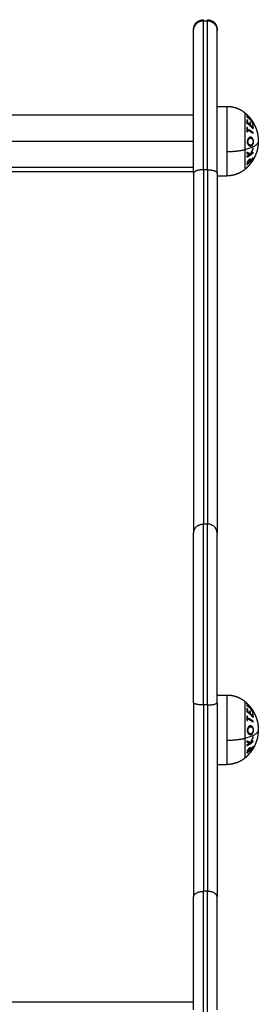
# Model space of a CAD drawing. Units: millimetres. Extents: x 114 to 125.4, y 1465.2 to 1480.1.
# Drawn here: x 117.1 to 117.2, y 1477.1 to 1477.6 of the extents above; entities that cross this region are included whole.
import ezdxf

# ---------------------------------------------------------------- set-up
doc = ezdxf.new("R2010")
doc.units = ezdxf.units.MM
doc.layers.add('s025_$Visible$Curves', color=7, linetype='Continuous')
doc.layers.add('s025_$Visible$Tangents', color=8, linetype='Continuous')

# ---------------------------------------------------------------- blocks, each defined once
blk = doc.blocks.new('S057-B')
at = {"layer": 's025_$Visible$Curves', "lineweight": -3}
for points, knots in [([(117.1388, 1477.60667), (117.1388, 1477.60667), (117.1388, 1477.60669), (117.1388, 1477.6067), (117.1388, 1477.60671), (117.1388, 1477.60672), (117.1388, 1477.60674), (117.1388, 1477.60678), (117.1388, 1477.6068), (117.1388, 1477.60688), (117.1388, 1477.60693), (117.13881, 1477.60708), (117.13882, 1477.60718), (117.13886, 1477.60748), (117.1389, 1477.60769), (117.139, 1477.60811), (117.13907, 1477.60831), (117.1394, 1477.60915), (117.13978, 1477.60973), (117.14074, 1477.61069), (117.14132, 1477.61107), (117.14254, 1477.61155), (117.14316, 1477.61167), (117.1438, 1477.61167)], [0, 0, 0, 0, 0.000001, 0.000001, 0.018924, 0.018924, 0.056771, 0.056771, 0.132464, 0.132464, 0.283862, 0.283862, 0.586676, 0.586676, 1.218748, 1.218748, 1.873568, 1.873568, 3.937847, 3.937847, 6.002127, 6.002127, 7.894544, 7.894544, 7.894544, 7.894544]), ([(117.1388, 1477.60612), (117.1388, 1477.60612), (117.1388, 1477.60613), (117.1388, 1477.60614), (117.1388, 1477.60615), (117.1388, 1477.60617), (117.1388, 1477.60618), (117.1388, 1477.60622), (117.1388, 1477.60624), (117.1388, 1477.60632), (117.1388, 1477.60637), (117.13881, 1477.60652), (117.13882, 1477.60662), (117.13886, 1477.60693), (117.1389, 1477.60714), (117.139, 1477.60755), (117.13907, 1477.60776), (117.1394, 1477.6086), (117.13978, 1477.60917), (117.14074, 1477.61014), (117.14132, 1477.61052), (117.14254, 1477.611), (117.14316, 1477.61112), (117.1438, 1477.61112)], [0.000001, 0.000001, 0.000001, 0.000001, 0.014167, 0.014167, 0.033056, 0.033056, 0.070835, 0.070835, 0.146393, 0.146393, 0.297519, 0.297519, 0.599789, 0.599789, 1.230727, 1.230727, 1.884372, 1.884372, 3.944947, 3.944947, 6.005523, 6.005523, 7.894544, 7.894544, 7.894544, 7.894544]), ([(117.1458, 1477.61167), (117.14643, 1477.61167), (117.14705, 1477.61155), (117.14827, 1477.61107), (117.14885, 1477.61069), (117.14981, 1477.60973), (117.15019, 1477.60915), (117.15053, 1477.60831), (117.15059, 1477.60811), (117.1507, 1477.60769), (117.15074, 1477.60748), (117.15077, 1477.60718), (117.15078, 1477.60708), (117.15079, 1477.60693), (117.15079, 1477.60688), (117.1508, 1477.6068), (117.1508, 1477.60678), (117.1508, 1477.60674), (117.1508, 1477.60672), (117.1508, 1477.60671), (117.1508, 1477.6067), (117.1508, 1477.60669), (117.1508, 1477.60668), (117.1508, 1477.60667)], [0, 0, 0, 0, 1.889018, 1.889018, 3.949591, 3.949591, 6.010164, 6.010164, 6.663808, 6.663808, 7.294745, 7.294745, 7.597014, 7.597014, 7.748141, 7.748141, 7.823701, 7.823701, 7.861484, 7.861484, 7.880375, 7.880375, 7.894543, 7.894543, 7.894543, 7.894543]), ([(117.1458, 1477.61112), (117.14643, 1477.61112), (117.14705, 1477.611), (117.14827, 1477.61052), (117.14885, 1477.61014), (117.14981, 1477.60917), (117.15019, 1477.6086), (117.15053, 1477.60776), (117.15059, 1477.60755), (117.1507, 1477.60714), (117.15074, 1477.60693), (117.15077, 1477.60662), (117.15078, 1477.60652), (117.15079, 1477.60637), (117.15079, 1477.60632), (117.1508, 1477.60624), (117.1508, 1477.60622), (117.1508, 1477.60618), (117.1508, 1477.60617), (117.1508, 1477.60615), (117.1508, 1477.60614), (117.1508, 1477.60613), (117.1508, 1477.60612), (117.1508, 1477.60612)], [0, 0, 0, 0, 1.889018, 1.889018, 3.949591, 3.949591, 6.010164, 6.010164, 6.663808, 6.663808, 7.294745, 7.294745, 7.597014, 7.597014, 7.748141, 7.748141, 7.823701, 7.823701, 7.861484, 7.861484, 7.880375, 7.880375, 7.894542, 7.894542, 7.894542, 7.894542]), ([(117.1679, 1477.23972), (117.16787, 1477.23976), (117.16783, 1477.23979), (117.16773, 1477.23981), (117.16766, 1477.2398), (117.16752, 1477.23975), (117.16744, 1477.2397), (117.16725, 1477.23957), (117.16713, 1477.23946), (117.16701, 1477.23935)], [0, 0, 0, 0, 0.232069, 0.232069, 0.4655, 0.4655, 0.687015, 0.687015, 1, 1, 1, 1]), ([(117.16795, 1477.23917), (117.16795, 1477.23922), (117.16796, 1477.23927), (117.16796, 1477.23937), (117.16796, 1477.23942), (117.16794, 1477.23956), (117.16793, 1477.23965), (117.1679, 1477.23972)], [0, 0, 0, 0, 0.24971, 0.24971, 0.499471, 0.499471, 1, 1, 1, 1]), ([(117.16612, 1477.23806), (117.16611, 1477.238), (117.1661, 1477.23795), (117.16609, 1477.23784), (117.16609, 1477.2378), (117.16608, 1477.2377), (117.16608, 1477.23765), (117.16607, 1477.23756), (117.16607, 1477.23751), (117.16607, 1477.23747)], [0, 0, 0, 0, 0.250498, 0.250498, 0.500316, 0.500316, 0.750076, 0.750076, 1, 1, 1, 1]), ([(117.16701, 1477.23935), (117.16693, 1477.23928), (117.16685, 1477.2392), (117.1667, 1477.23904), (117.16663, 1477.23895), (117.16647, 1477.23875), (117.1664, 1477.23864), (117.1663, 1477.23847), (117.16626, 1477.23842), (117.16621, 1477.2383), (117.16618, 1477.23825), (117.16615, 1477.23815), (117.16613, 1477.2381), (117.16612, 1477.23806)], [0, 0, 0, 0, 0.20424, 0.20424, 0.40848, 0.40848, 0.649267, 0.649267, 0.770125, 0.770125, 0.890983, 0.890983, 1, 1, 1, 1]), ([(117.16646, 1477.23797), (117.16646, 1477.23804), (117.16646, 1477.23811), (117.16648, 1477.23824), (117.16649, 1477.23829), (117.16653, 1477.23841), (117.16655, 1477.23846), (117.16662, 1477.23859), (117.16667, 1477.23866), (117.16678, 1477.23882), (117.16686, 1477.23891), (117.16697, 1477.23903), (117.16701, 1477.23907), (117.16705, 1477.23911)], [0, 0, 0, 0, 0.230418, 0.230418, 0.388963, 0.388963, 0.515962, 0.515962, 0.676179, 0.676179, 0.886002, 0.886002, 1, 1, 1, 1]), ([(117.16705, 1477.23911), (117.1671, 1477.23915), (117.16715, 1477.2392), (117.16724, 1477.23927), (117.16729, 1477.2393), (117.16739, 1477.23936), (117.16744, 1477.23938), (117.16753, 1477.2394), (117.16756, 1477.2394), (117.16762, 1477.23936), (117.16764, 1477.23932), (117.16766, 1477.23922), (117.16766, 1477.23915), (117.16766, 1477.23909)], [0, 0, 0, 0, 0.133141, 0.133141, 0.266283, 0.266283, 0.429954, 0.429954, 0.594728, 0.594728, 0.771636, 0.771636, 1, 1, 1, 1])]:
    blk.add_open_spline(points, degree=3, knots=knots, dxfattribs=at)
for points, weights, degree in [([(117.1438, 1477.61112), (117.1438, 1477.61167), (117.1438, 1477.61167)], [0.992288754008, 0.994982026781, 1], 2), ([(117.1458, 1477.61112), (117.1458, 1477.61167), (117.1458, 1477.61167)], [0.992288754008, 0.994982026781, 1], 2), ([(117.1388, 1477.60612), (117.1388, 1477.60667), (117.1388, 1477.60667)], [0.992174298548, 0.994874406419, 1], 2), ([(117.1388, 1477.5332), (117.1388, 1477.60612), (117.1388, 1477.60612)], [1, 0.82642460031, 1], 2), ([(117.1508, 1477.60612), (117.1508, 1477.60667), (117.1508, 1477.60667)], [0.992174298548, 0.994874406419, 1], 2), ([(117.1508, 1477.5332), (117.1508, 1477.60612), (117.1508, 1477.60612)], [1, 0.82642460031, 1], 2), ([(117.16599, 1477.55911), (117.16681, 1477.55861), (117.16752, 1477.55806)], [1, 0.995880992455, 0.995411049607], 2), ([(117.16603, 1477.55876), (117.16601, 1477.55893), (117.16599, 1477.55911)], [1, 0.999855112751, 1], 2), ([(117.16742, 1477.55782), (117.16676, 1477.55832), (117.16603, 1477.55876)], [1, 0.998505013241, 1], 2), ([(117.16736, 1477.5578), (117.16739, 1477.55781), (117.16742, 1477.55782)], [0.999650818432, 0.999815601507, 1], 2), ([(117.16915, 1477.5566), (117.16917, 1477.55643), (117.16918, 1477.55626)], [1, 0.999906380388, 1], 2), ([(117.16918, 1477.55626), (117.16918, 1477.55626), (117.16917, 1477.55626)], [1, 0.999988433726, 0.99997701651], 2), ([(117.16918, 1477.55054), (117.16919, 1477.55054), (117.16919, 1477.55053)], [0.999969454102, 0.999984604572, 1], 2), ([(117.16919, 1477.55053), (117.16919, 1477.55053), (117.16919, 1477.55052)], [1, 0.999996021079, 0.999992387648], 2), ([(117.16784, 1477.53813), (117.16698, 1477.53703), (117.166, 1477.53603), (117.16493, 1477.53516)], [0.915492230069, 0.923113327086, 0.934687492297, 0.950214725704], 3), ([(117.16603, 1477.53806), (117.16605, 1477.53808), (117.16607, 1477.5381)], [1, 0.999911384494, 0.999824473299], 2), ([(117.1661, 1477.53775), (117.16607, 1477.53791), (117.16603, 1477.53806)], [0.997402828146, 0.99827514965, 1], 2), ([(117.16912, 1477.54045), (117.16797, 1477.53816), (117.16613, 1477.53629)], [1, 0.988384071063, 1], 2), ([(117.16613, 1477.53628), (117.16707, 1477.53715), (117.16784, 1477.53813)], [1, 0.996922967806, 1], 2), ([(117.16613, 1477.53629), (117.16614, 1477.53629), (117.16613, 1477.53628)], [1, 0.99999173388, 1], 2), ([(117.16784, 1477.53813), (117.16857, 1477.53907), (117.16912, 1477.54008)], [1, 0.997227998025, 1], 2), ([(117.16838, 1477.53904), (117.16881, 1477.53971), (117.16917, 1477.54041)], [1, 0.998892681964, 1], 2), ([(117.16839, 1477.53887), (117.16844, 1477.53896), (117.16838, 1477.53904)], [1, 0.998150871299, 1], 2), ([(117.16844, 1477.53895), (117.16841, 1477.53891), (117.16839, 1477.53887)], [1, 0.999995979416, 1], 2), ([(117.16918, 1477.54012), (117.16884, 1477.53952), (117.16844, 1477.53895)], [1, 0.999023527697, 1], 2), ([(117.16915, 1477.54039), (117.16901, 1477.54017), (117.16885, 1477.53994)], [1, 0.998942886072, 0.998128127773], 2), ([(117.16917, 1477.54041), (117.16915, 1477.54043), (117.16912, 1477.54045)], [1, 0.999895350354, 1], 2), ([(117.16912, 1477.54008), (117.16915, 1477.5401), (117.16918, 1477.54012)], [1, 0.999887287061, 1], 2), ([(117.16916, 1477.54042), (117.16916, 1477.54041), (117.16915, 1477.54039)], [0.999978860847, 0.999987812972, 1], 2), ([(117.1388, 1477.5332), (117.1388, 1477.40101), (117.1388, 1477.34937)], [1, 0.916303716024, 1], 2), ([(117.1508, 1477.5332), (117.1508, 1477.40101), (117.1508, 1477.34937)], [1, 0.916303716024, 1], 2), ([(117.1388, 1477.26275), (117.1388, 1477.32584), (117.1388, 1477.34937)], [1, 0.757054604295, 1], 2), ([(117.1508, 1477.26275), (117.1508, 1477.32584), (117.1508, 1477.34937)], [1, 0.757054604295, 1], 2), ([(117.1388, 1477.26275), (117.1388, 1477.20893), (117.1388, 1477.16357)], [1, 0.91473839076, 1], 2), ([(117.1508, 1477.26275), (117.1508, 1477.20893), (117.1508, 1477.16357)], [1, 0.91473839076, 1], 2), ([(117.16599, 1477.25842), (117.16681, 1477.25793), (117.16752, 1477.25738)], [1, 0.995880992455, 0.995411049607], 2), ([(117.16603, 1477.25808), (117.16602, 1477.25812), (117.16602, 1477.25817)], [1, 0.999962299117, 0.999944218409], 2), ([(117.16742, 1477.25714), (117.16676, 1477.25763), (117.16603, 1477.25808)], [1, 0.998505013241, 1], 2), ([(117.16736, 1477.25711), (117.16739, 1477.25713), (117.16742, 1477.25714)], [0.999650818432, 0.999815601507, 1], 2), ([(117.16915, 1477.25591), (117.16917, 1477.25574), (117.16918, 1477.25557)], [1, 0.999906380388, 1], 2), ([(117.16918, 1477.25557), (117.16918, 1477.25557), (117.16917, 1477.25558)], [1, 0.999988433726, 0.99997701651], 2), ([(117.16918, 1477.24985), (117.16919, 1477.24985), (117.16919, 1477.24985)], [0.999969454102, 0.999984604572, 1], 2), ([(117.16919, 1477.24985), (117.16919, 1477.24984), (117.16919, 1477.24983)], [1, 0.999996021079, 0.999992387648], 2), ([(117.16602, 1477.237), (117.16785, 1477.23848), (117.16915, 1477.24031)], [1, 0.990828255216, 1], 2), ([(117.16912, 1477.23976), (117.16797, 1477.23747), (117.16613, 1477.23561)], [1, 0.988384071063, 1], 2), ([(117.16918, 1477.24055), (117.16861, 1477.23975), (117.16794, 1477.23901)], [1, 0.998238882987, 1], 2), ([(117.16838, 1477.23835), (117.16881, 1477.23902), (117.16917, 1477.23972)], [1, 0.998892681964, 1], 2), ([(117.16915, 1477.23971), (117.16901, 1477.23948), (117.16885, 1477.23926)], [1, 0.998942886072, 0.998128127773], 2), ([(117.16917, 1477.23972), (117.16915, 1477.23974), (117.16912, 1477.23976)], [1, 0.999895350354, 1], 2), ([(117.16915, 1477.24031), (117.16917, 1477.24043), (117.16918, 1477.24055)], [1, 0.999910433157, 1], 2), ([(117.16916, 1477.23973), (117.16916, 1477.23972), (117.16915, 1477.23971)], [0.999978860847, 0.999987812972, 1], 2), ([(117.16784, 1477.23745), (117.16698, 1477.23634), (117.166, 1477.23535), (117.16493, 1477.23447)], [0.915492230071, 0.923113327088, 0.934687492299, 0.950214725706], 3), ([(117.16607, 1477.23747), (117.16606, 1477.23723), (117.16602, 1477.237)], [1, 0.999453056896, 1], 2), ([(117.16603, 1477.23738), (117.16625, 1477.23757), (117.16645, 1477.23776)], [1, 0.998909267411, 0.998076740648], 2), ([(117.1661, 1477.23706), (117.16607, 1477.23722), (117.16603, 1477.23738)], [0.997402828146, 0.99827514965, 1], 2), ([(117.16613, 1477.2356), (117.16707, 1477.23647), (117.16784, 1477.23745)], [1, 0.996922967806, 1], 2), ([(117.16613, 1477.23561), (117.16614, 1477.2356), (117.16613, 1477.2356)], [1, 0.99999173388, 1], 2), ([(117.16763, 1477.23868), (117.16707, 1477.23809), (117.16644, 1477.23755)], [1, 0.998841700841, 1], 2), ([(117.16644, 1477.23755), (117.16646, 1477.23776), (117.16646, 1477.23797)], [1, 0.999594385728, 1], 2), ([(117.16795, 1477.23912), (117.16725, 1477.23829), (117.16645, 1477.23754)], [0.996334820859, 0.996296562554, 1], 2), ([(117.16645, 1477.23754), (117.16647, 1477.23746), (117.16648, 1477.23738)], [1, 0.999419632462, 0.999038785583], 2), ([(117.16695, 1477.23644), (117.16758, 1477.23717), (117.16812, 1477.23795)], [1, 0.998428031854, 1], 2), ([(117.16812, 1477.23782), (117.16758, 1477.2371), (117.16695, 1477.23644)], [1, 0.998420994463, 1], 2), ([(117.16766, 1477.23909), (117.16766, 1477.23888), (117.16763, 1477.23868)], [1, 0.999686835094, 1], 2), ([(117.16766, 1477.23901), (117.16781, 1477.23918), (117.16796, 1477.23935)], [0.995401638607, 0.995362431582, 0.995490424217], 2), ([(117.16784, 1477.23745), (117.16857, 1477.23838), (117.16912, 1477.23939)], [1, 0.997227998025, 1], 2), ([(117.16794, 1477.23901), (117.16795, 1477.23909), (117.16795, 1477.23917)], [1, 0.999946361462, 1], 2), ([(117.16812, 1477.23795), (117.16815, 1477.23789), (117.16812, 1477.23782)], [1, 0.998793218914, 1], 2), ([(117.16839, 1477.23819), (117.16844, 1477.23827), (117.16838, 1477.23835)], [1, 0.998150871299, 1], 2), ([(117.16844, 1477.23826), (117.16841, 1477.23822), (117.16839, 1477.23819)], [1, 0.999995979416, 1], 2), ([(117.16918, 1477.23944), (117.16884, 1477.23883), (117.16844, 1477.23826)], [1, 0.999023527697, 1], 2), ([(117.16912, 1477.23939), (117.16915, 1477.23941), (117.16918, 1477.23944)], [1, 0.999887287061, 1], 2), ([(117.1388, 1477.10589), (117.1388, 1477.13247), (117.1388, 1477.16357)], [1, 0.765253278663, 1], 2), ([(117.1508, 1477.10589), (117.1508, 1477.13247), (117.1508, 1477.16357)], [1, 0.765253278663, 1], 2)]:
    blk.add_rational_spline(points, weights, degree=degree, dxfattribs=at)
for points in [[(117.1438, 1477.61112), (117.1448, 1477.61112), (117.1458, 1477.61112)], [(117.1508, 1477.5674), (117.1533, 1477.5674), (117.1558, 1477.5674)], [(116.1488, 1477.5631), (116.6438, 1477.5631), (117.1388, 1477.5631)], [(116.14857, 1477.5342), (116.64368, 1477.5342), (117.1388, 1477.5342)], [(117.1388, 1477.5362), (116.6438, 1477.5362), (116.1488, 1477.5362)], [(117.1508, 1477.5319), (117.1533, 1477.5319), (117.1558, 1477.5319)], [(117.1508, 1477.26671), (117.1533, 1477.26671), (117.1558, 1477.26671)], [(117.1508, 1477.23121), (117.1533, 1477.23121), (117.1558, 1477.23121)], [(116.1488, 1477.11002), (116.6438, 1477.11002), (117.1388, 1477.11002)]]:
    blk.add_open_spline(points, degree=2, dxfattribs=at)
for points, weights, degree, knots in [([(117.1558, 1477.5674), (117.1583, 1477.5674), (117.16065, 1477.56656), (117.163, 1477.56572), (117.16493, 1477.56413)], [0.902750339224, 0.876459410261, 0.876459410261, 0.876459410261, 0.902750339224], 2, [0, 0, 0, 4.971808, 4.971808, 9.943617, 9.943617, 9.943617]), ([(117.16493, 1477.56413), (117.16707, 1477.56238), (117.16879, 1477.5602), (117.16999, 1477.55766), (117.1711, 1477.55534), (117.17169, 1477.55285), (117.17178, 1477.55032), (117.17179, 1477.55009), (117.1718, 1477.54987), (117.1718, 1477.54965)], [0.972324432364, 0.941120214395, 0.92551810541, 0.92551810541, 0.92551810541, 0.938628210877, 0.964848421809, 0.964848421809, 0.964848421809, 0.964848421809], 3, [0, 0, 0, 0, 8.350526, 8.350526, 8.350526, 16.015325, 16.015325, 16.015325, 16.685846, 16.685846, 16.685846, 16.685846]), ([(117.1718, 1477.54965), (117.1718, 1477.54942), (117.17179, 1477.5492), (117.17178, 1477.54898), (117.17169, 1477.54644), (117.1711, 1477.54396), (117.16999, 1477.54163), (117.16955, 1477.54069), (117.16903, 1477.5398), (117.16844, 1477.53895)], [0.942908712318, 0.942908712318, 0.942908712318, 0.942908712318, 0.917284723338, 0.904472728849, 0.904472728849, 0.904472728849, 0.906557325558, 0.910726518976], 3, [-0.67052, -0.67052, -0.67052, -0.67052, 0, 0, 0, 7.664799, 7.664799, 7.664799, 10.752448, 10.752448, 10.752448, 10.752448]), ([(117.16493, 1477.53516), (117.163, 1477.53358), (117.16065, 1477.53274), (117.1583, 1477.5319), (117.1558, 1477.5319)], [0.902750339224, 0.876459410261, 0.876459410261, 0.876459410261, 0.902750339224], 2, [0, 0, 0, 4.971808, 4.971808, 9.943617, 9.943617, 9.943617]), ([(117.1558, 1477.26671), (117.1583, 1477.26671), (117.16065, 1477.26587), (117.163, 1477.26503), (117.16493, 1477.26345)], [0.902750339224, 0.876459410261, 0.876459410261, 0.876459410261, 0.902750339224], 2, [0, 0, 0, 4.971808, 4.971808, 9.943617, 9.943617, 9.943617]), ([(117.16493, 1477.26345), (117.16707, 1477.2617), (117.16879, 1477.25951), (117.16999, 1477.25698), (117.1711, 1477.25465), (117.17169, 1477.25217), (117.17178, 1477.24963), (117.17179, 1477.24941), (117.1718, 1477.24918), (117.1718, 1477.24896)], [0.972324432364, 0.941120214395, 0.92551810541, 0.92551810541, 0.92551810541, 0.938628210877, 0.964848421809, 0.964848421809, 0.964848421809, 0.964848421809], 3, [0, 0, 0, 0, 8.350526, 8.350526, 8.350526, 16.015325, 16.015325, 16.015325, 16.685846, 16.685846, 16.685846, 16.685846]), ([(117.1718, 1477.24896), (117.1718, 1477.24874), (117.17179, 1477.24851), (117.17178, 1477.24829), (117.17169, 1477.24575), (117.1711, 1477.24327), (117.16999, 1477.24094), (117.16955, 1477.24001), (117.16903, 1477.23911), (117.16844, 1477.23826)], [0.942908712319, 0.942908712319, 0.942908712319, 0.942908712319, 0.91728472334, 0.90447272885, 0.90447272885, 0.90447272885, 0.906557325559, 0.910726518978], 3, [-0.67052, -0.67052, -0.67052, -0.67052, 0, 0, 0, 7.664799, 7.664799, 7.664799, 10.752448, 10.752448, 10.752448, 10.752448]), ([(117.16493, 1477.23447), (117.163, 1477.23289), (117.16065, 1477.23205), (117.1583, 1477.23121), (117.1558, 1477.23121)], [0.902750339224, 0.876459410261, 0.876459410261, 0.876459410261, 0.902750339224], 2, [0, 0, 0, 4.971808, 4.971808, 9.943617, 9.943617, 9.943617])]:
    blk.add_rational_spline(points, weights, degree=degree, knots=knots, dxfattribs=at)
at = {"layer": 's025_$Visible$Tangents', "lineweight": -3}
for points, weights in [([(117.1438, 1477.53503), (117.1438, 1477.61112), (117.1438, 1477.61112)], [1, 0.826424613773, 1]), ([(117.1458, 1477.53503), (117.1458, 1477.61112), (117.1458, 1477.61112)], [1, 0.826424613773, 1]), ([(117.16596, 1477.56297), (117.16599, 1477.5629), (117.16601, 1477.56282)], [1, 0.999811748274, 1]), ([(117.1678, 1477.56074), (117.16697, 1477.56193), (117.16596, 1477.56297)], [1, 0.996475105503, 1]), ([(117.16601, 1477.56218), (117.16599, 1477.5621), (117.16597, 1477.56202)], [1, 0.999807376416, 1]), ([(117.16597, 1477.56202), (117.16698, 1477.56135), (117.1678, 1477.56058)], [1, 0.99648385033, 1]), ([(117.16601, 1477.56282), (117.16682, 1477.56197), (117.1675, 1477.56102)], [1, 0.997659884703, 1]), ([(117.1675, 1477.56102), (117.16682, 1477.56163), (117.16601, 1477.56218)], [1, 0.997672119211, 1]), ([(117.16592, 1477.55665), (117.16603, 1477.55559), (117.16592, 1477.55453)], [1, 0.995806508609, 1]), ([(117.16632, 1477.55648), (117.16612, 1477.55657), (117.16592, 1477.55665)], [1, 0.999890601508, 1]), ([(117.16633, 1477.56028), (117.16613, 1477.56043), (117.16593, 1477.56058)], [1, 0.999885782346, 1]), ([(117.16593, 1477.56058), (117.16607, 1477.55974), (117.16596, 1477.55889)], [1, 0.995350677499, 1]), ([(117.16596, 1477.55889), (117.16783, 1477.55758), (117.16915, 1477.55595)], [1, 0.990604586855, 1]), ([(117.16637, 1477.55562), (117.16636, 1477.55605), (117.16632, 1477.55648)], [1, 0.999347170414, 1]), ([(117.16639, 1477.5589), (117.16644, 1477.55959), (117.16633, 1477.56028)], [1, 0.997019442692, 1]), ([(117.16752, 1477.55797), (117.16698, 1477.55845), (117.16639, 1477.5589)], [1, 0.998987868604, 1]), ([(117.16747, 1477.55935), (117.16756, 1477.55866), (117.16752, 1477.55797)], [1, 0.997509783746, 1]), ([(117.16778, 1477.55906), (117.16763, 1477.55921), (117.16747, 1477.55935)], [1, 0.999909589764, 1]), ([(117.16783, 1477.55769), (117.16788, 1477.55838), (117.16778, 1477.55906)], [1, 0.997614453386, 1]), ([(117.16912, 1477.5592), (117.16856, 1477.56), (117.1678, 1477.56074)], [1, 0.996784414199, 1]), ([(117.1678, 1477.56058), (117.16856, 1477.55944), (117.16912, 1477.5582)], [1, 0.996778688091, 1]), ([(117.16893, 1477.55653), (117.16842, 1477.55713), (117.16783, 1477.55769)], [1, 0.998692454926, 1]), ([(117.16809, 1477.56029), (117.16869, 1477.55969), (117.16916, 1477.55905)], [1, 0.997907106453, 1]), ([(117.16917, 1477.55836), (117.16869, 1477.55936), (117.16809, 1477.56029)], [1, 0.997900042829, 1]), ([(117.16888, 1477.55791), (117.16897, 1477.55722), (117.16893, 1477.55653)], [1, 0.997933209447, 1]), ([(117.16912, 1477.55762), (117.16901, 1477.55776), (117.16888, 1477.55791)], [1, 0.999923248571, 1]), ([(117.16916, 1477.55905), (117.16914, 1477.55913), (117.16912, 1477.5592)], [1, 0.999875616236, 1]), ([(117.16912, 1477.5582), (117.16915, 1477.55828), (117.16917, 1477.55836)], [1, 0.999875578558, 1]), ([(117.16915, 1477.55595), (117.16923, 1477.55678), (117.16912, 1477.55762)], [1, 0.997048674538, 1]), ([(117.16917, 1477.55922), (117.16919, 1477.55918), (117.16921, 1477.55914)], [1, 0.999904744264, 1]), ([(117.16592, 1477.55453), (117.16612, 1477.55444), (117.16632, 1477.55436)], [1, 0.999890594006, 1]), ([(117.16632, 1477.55436), (117.16636, 1477.55479), (117.16637, 1477.55522)], [1, 0.999342740916, 1]), ([(117.16915, 1477.55405), (117.16798, 1477.55491), (117.16637, 1477.55562)], [1, 0.992614732623, 1]), ([(117.16637, 1477.55522), (117.16798, 1477.55451), (117.16915, 1477.55365)], [1, 0.992614621867, 1]), ([(117.16915, 1477.55365), (117.16915, 1477.55385), (117.16915, 1477.55405)], [1, 0.999906959534, 1]), ([(117.1718, 1477.54965), (117.1718, 1477.54691), (117.16493, 1477.54517)], [1, 0.903722820499, 1]), ([(117.16493, 1477.54517), (117.16095, 1477.54416), (117.1558, 1477.54416)], [1, 0.941753710144, 1]), ([(117.1558, 1477.54416), (117.1558, 1477.5319), (117.1558, 1477.5319)], [1, 0.809016994375, 1]), ([(117.16493, 1477.54517), (117.16493, 1477.53516), (117.16493, 1477.53516)], [1, 0.809016994375, 1]), ([(117.16767, 1477.54303), (117.16696, 1477.54347), (117.16596, 1477.54387)], [1, 0.99506829197, 1]), ([(117.16596, 1477.54387), (117.166, 1477.54362), (117.16602, 1477.54337)], [1, 0.999744412851, 1]), ([(117.16599, 1477.54152), (117.16785, 1477.54245), (117.16915, 1477.54361)], [1, 0.990718680083, 1]), ([(117.16603, 1477.5419), (117.16602, 1477.54171), (117.16599, 1477.54152)], [1, 0.999854778152, 1]), ([(117.16602, 1477.54337), (117.16682, 1477.54304), (117.16742, 1477.54268)], [1, 0.99651889344, 1]), ([(117.16742, 1477.54268), (117.16677, 1477.54227), (117.16603, 1477.5419)], [1, 0.998508485523, 1]), ([(117.16911, 1477.54609), (117.16855, 1477.54449), (117.16767, 1477.54303)], [1, 0.994805134004, 1]), ([(117.16793, 1477.54301), (117.16866, 1477.54425), (117.16916, 1477.5456)], [1, 0.996338633731, 1]), ([(117.16918, 1477.54398), (117.16861, 1477.54348), (117.16793, 1477.54301)], [1, 0.998209260601, 1]), ([(117.16916, 1477.5456), (117.16914, 1477.54584), (117.16911, 1477.54609)], [1, 0.999841133175, 1]), ([(117.16915, 1477.54361), (117.16917, 1477.54379), (117.16918, 1477.54398)], [1, 0.999906113691, 1]), ([(117.16602, 1477.53768), (117.16785, 1477.53916), (117.16915, 1477.541)], [1, 0.990828255216, 1]), ([(117.16607, 1477.53815), (117.16606, 1477.53792), (117.16602, 1477.53768)], [1, 0.999453056896, 1]), ([(117.16763, 1477.53937), (117.16707, 1477.53878), (117.16644, 1477.53824)], [1, 0.998841700841, 1]), ([(117.16644, 1477.53824), (117.16646, 1477.53845), (117.16646, 1477.53866)], [1, 0.999594385728, 1]), ([(117.16766, 1477.53977), (117.16766, 1477.53957), (117.16763, 1477.53937)], [1, 0.999686835094, 1]), ([(117.16918, 1477.54123), (117.16861, 1477.54043), (117.16794, 1477.53969)], [1, 0.998238882987, 1]), ([(117.16794, 1477.53969), (117.16795, 1477.53978), (117.16795, 1477.53986)], [1, 0.999946361462, 1]), ([(117.16915, 1477.541), (117.16917, 1477.54112), (117.16918, 1477.54123)], [1, 0.999910433157, 1]), ([(117.1438, 1477.53503), (117.1388, 1477.53503), (117.1388, 1477.5332)], [1, 0.707106781187, 1]), ([(117.1438, 1477.53503), (117.1438, 1477.40487), (117.1438, 1477.35403)], [1, 0.916303716024, 1]), ([(117.1458, 1477.53503), (117.1508, 1477.53503), (117.1508, 1477.5332)], [1, 0.707106781187, 1]), ([(117.1458, 1477.53503), (117.1458, 1477.40487), (117.1458, 1477.35403)], [1, 0.916303716024, 1]), ([(117.1388, 1477.34937), (117.1388, 1477.35403), (117.1438, 1477.35403)], [1, 0.707106781187, 1]), ([(117.1438, 1477.26164), (117.1438, 1477.32893), (117.1438, 1477.35403)], [1, 0.757054604295, 1]), ([(117.1458, 1477.26164), (117.1458, 1477.32893), (117.1458, 1477.35403)], [1, 0.757054604295, 1]), ([(117.1508, 1477.34937), (117.1508, 1477.35403), (117.1458, 1477.35403)], [1, 0.707106781187, 1]), ([(117.1438, 1477.26164), (117.1388, 1477.26164), (117.1388, 1477.26275)], [1, 0.707106781187, 1]), ([(117.1438, 1477.26164), (117.1438, 1477.20997), (117.1438, 1477.16642)], [1, 0.91473839076, 1]), ([(117.1458, 1477.26164), (117.1508, 1477.26164), (117.1508, 1477.26275)], [1, 0.707106781187, 1]), ([(117.1458, 1477.26164), (117.1458, 1477.20997), (117.1458, 1477.16642)], [1, 0.91473839076, 1]), ([(117.16633, 1477.2596), (117.16613, 1477.25975), (117.16593, 1477.25989)], [1, 0.999885782346, 1]), ([(117.16593, 1477.25989), (117.16607, 1477.25905), (117.16596, 1477.25821)], [1, 0.995350677499, 1]), ([(117.16596, 1477.26229), (117.16599, 1477.26221), (117.16601, 1477.26213)], [1, 0.999811748274, 1]), ([(117.1678, 1477.26005), (117.16697, 1477.26124), (117.16596, 1477.26229)], [1, 0.996475105503, 1]), ([(117.16601, 1477.26149), (117.16599, 1477.26141), (117.16597, 1477.26134)], [1, 0.999807376416, 1]), ([(117.16597, 1477.26134), (117.16698, 1477.26066), (117.1678, 1477.25989)], [1, 0.99648385033, 1]), ([(117.16601, 1477.26213), (117.16682, 1477.26128), (117.1675, 1477.26033)], [1, 0.997659884703, 1]), ([(117.1675, 1477.26033), (117.16682, 1477.26094), (117.16601, 1477.26149)], [1, 0.997672119211, 1]), ([(117.16912, 1477.25852), (117.16856, 1477.25932), (117.1678, 1477.26005)], [1, 0.996784414199, 1]), ([(117.1678, 1477.25989), (117.16856, 1477.25875), (117.16912, 1477.25751)], [1, 0.996778688091, 1]), ([(117.16592, 1477.25596), (117.16603, 1477.2549), (117.16592, 1477.25384)], [1, 0.995806508609, 1]), ([(117.16632, 1477.2558), (117.16612, 1477.25588), (117.16592, 1477.25596)], [1, 0.999890601508, 1]), ([(117.16596, 1477.25821), (117.16783, 1477.2569), (117.16915, 1477.25526)], [1, 0.990604586855, 1]), ([(117.16637, 1477.25493), (117.16636, 1477.25536), (117.16632, 1477.2558)], [1, 0.999347170414, 1]), ([(117.16639, 1477.25821), (117.16644, 1477.25891), (117.16633, 1477.2596)], [1, 0.997019442692, 1]), ([(117.16915, 1477.25336), (117.16798, 1477.25422), (117.16637, 1477.25493)], [1, 0.992614732623, 1]), ([(117.16752, 1477.25729), (117.16698, 1477.25777), (117.16639, 1477.25821)], [1, 0.998987868604, 1]), ([(117.16747, 1477.25867), (117.16756, 1477.25798), (117.16752, 1477.25729)], [1, 0.997509783746, 1]), ([(117.16778, 1477.25838), (117.16763, 1477.25852), (117.16747, 1477.25867)], [1, 0.999909589764, 1]), ([(117.16783, 1477.257), (117.16788, 1477.25769), (117.16778, 1477.25838)], [1, 0.997614453386, 1]), ([(117.16893, 1477.25584), (117.16842, 1477.25644), (117.16783, 1477.257)], [1, 0.998692454926, 1]), ([(117.16809, 1477.25961), (117.16869, 1477.25901), (117.16916, 1477.25836)], [1, 0.997907106453, 1]), ([(117.16917, 1477.25767), (117.16869, 1477.25867), (117.16809, 1477.25961)], [1, 0.997900042829, 1]), ([(117.16888, 1477.25722), (117.16897, 1477.25653), (117.16893, 1477.25584)], [1, 0.997933209447, 1]), ([(117.16912, 1477.25693), (117.16901, 1477.25708), (117.16888, 1477.25722)], [1, 0.999923248571, 1]), ([(117.16916, 1477.25836), (117.16914, 1477.25844), (117.16912, 1477.25852)], [1, 0.999875616236, 1]), ([(117.16912, 1477.25751), (117.16915, 1477.25759), (117.16917, 1477.25767)], [1, 0.999875578558, 1]), ([(117.16915, 1477.25526), (117.16923, 1477.2561), (117.16912, 1477.25693)], [1, 0.997048674538, 1]), ([(117.16917, 1477.25853), (117.16919, 1477.25849), (117.16921, 1477.25845)], [1, 0.999904744264, 1]), ([(117.16592, 1477.25384), (117.16612, 1477.25376), (117.16632, 1477.25367)], [1, 0.999890594006, 1]), ([(117.16632, 1477.25367), (117.16636, 1477.25411), (117.16637, 1477.25454)], [1, 0.999342740916, 1]), ([(117.16637, 1477.25454), (117.16798, 1477.25383), (117.16915, 1477.25296)], [1, 0.992614621867, 1]), ([(117.16915, 1477.25296), (117.16915, 1477.25316), (117.16915, 1477.25336)], [1, 0.999906959534, 1]), ([(117.1718, 1477.24896), (117.1718, 1477.24622), (117.16493, 1477.24448)], [1, 0.903722820499, 1]), ([(117.16911, 1477.2454), (117.16855, 1477.2438), (117.16767, 1477.24234)], [1, 0.994805134004, 1]), ([(117.16793, 1477.24232), (117.16866, 1477.24357), (117.16916, 1477.24491)], [1, 0.996338633731, 1]), ([(117.16916, 1477.24491), (117.16914, 1477.24516), (117.16911, 1477.2454)], [1, 0.999841133175, 1]), ([(117.16493, 1477.24448), (117.16095, 1477.24347), (117.1558, 1477.24347)], [1, 0.941753710144, 1]), ([(117.1558, 1477.24347), (117.1558, 1477.23121), (117.1558, 1477.23121)], [1, 0.809016994375, 1]), ([(117.16493, 1477.24448), (117.16493, 1477.23447), (117.16493, 1477.23447)], [1, 0.809016994375, 1]), ([(117.16767, 1477.24234), (117.16696, 1477.24279), (117.16596, 1477.24318)], [1, 0.99506829197, 1]), ([(117.16596, 1477.24318), (117.166, 1477.24293), (117.16602, 1477.24268)], [1, 0.999744412851, 1]), ([(117.16599, 1477.24084), (117.16785, 1477.24176), (117.16915, 1477.24292)], [1, 0.990718680083, 1]), ([(117.16603, 1477.24121), (117.16602, 1477.24102), (117.16599, 1477.24084)], [1, 0.999854778152, 1]), ([(117.16602, 1477.24268), (117.16682, 1477.24236), (117.16742, 1477.24199)], [1, 0.99651889344, 1]), ([(117.16742, 1477.24199), (117.16677, 1477.24158), (117.16603, 1477.24121)], [1, 0.998508485523, 1]), ([(117.16918, 1477.2433), (117.16861, 1477.24279), (117.16793, 1477.24232)], [1, 0.998209260601, 1]), ([(117.16915, 1477.24292), (117.16917, 1477.24311), (117.16918, 1477.2433)], [1, 0.999906113691, 1]), ([(117.1388, 1477.16357), (117.1388, 1477.16642), (117.1438, 1477.16642)], [1, 0.707106781187, 1]), ([(117.1438, 1477.10233), (117.1438, 1477.13187), (117.1438, 1477.16642)], [1, 0.765253278663, 1]), ([(117.1458, 1477.10233), (117.1458, 1477.13187), (117.1458, 1477.16642)], [1, 0.765253278663, 1]), ([(117.1508, 1477.16357), (117.1508, 1477.16642), (117.1458, 1477.16642)], [1, 0.707106781187, 1])]:
    blk.add_rational_spline(points, weights, degree=2, dxfattribs=at)
for points, knots in [([(117.1558, 1477.5674), (117.1558, 1477.5674), (117.1558, 1477.56008), (117.1558, 1477.55276), (117.1558, 1477.54416)], [0, 0, 0, 16.728981, 16.728981, 33.457962, 33.457962, 33.457962]), ([(117.16493, 1477.56413), (117.16493, 1477.56413), (117.16493, 1477.55816), (117.16493, 1477.55219), (117.16493, 1477.54517)], [18.205062, 18.205062, 18.205062, 31.858858, 31.858858, 45.512654, 45.512654, 45.512654]), ([(117.1558, 1477.26671), (117.1558, 1477.26671), (117.1558, 1477.25939), (117.1558, 1477.25208), (117.1558, 1477.24347)], [0, 0, 0, 16.728981, 16.728981, 33.457962, 33.457962, 33.457962]), ([(117.16493, 1477.26345), (117.16493, 1477.26345), (117.16493, 1477.25748), (117.16493, 1477.2515), (117.16493, 1477.24448)], [18.205062, 18.205062, 18.205062, 31.858858, 31.858858, 45.512654, 45.512654, 45.512654])]:
    blk.add_rational_spline(points, [1, 0.891006524188, 1, 0.891006524188, 1], degree=2, knots=knots, dxfattribs=at)
for points, knots in [([(117.16781, 1477.55167), (117.16775, 1477.55166), (117.16769, 1477.55166), (117.16757, 1477.55164), (117.16751, 1477.55163), (117.16734, 1477.55157), (117.16722, 1477.55152), (117.16702, 1477.55138), (117.16693, 1477.55131), (117.16677, 1477.55115), (117.16669, 1477.55105), (117.1665, 1477.55078), (117.16639, 1477.55058), (117.16623, 1477.55014), (117.16618, 1477.54989), (117.16615, 1477.54954), (117.16614, 1477.54943), (117.16614, 1477.54932)], [0, 0, 0, 0, 0.074175, 0.074175, 0.14835, 0.14835, 0.296701, 0.296701, 0.413658, 0.413658, 0.530616, 0.530616, 0.723026, 0.723026, 0.916752, 0.916752, 1, 1, 1, 1]), ([(117.16936, 1477.54946), (117.16936, 1477.54958), (117.16936, 1477.5497), (117.16933, 1477.54993), (117.16932, 1477.55005), (117.16924, 1477.55039), (117.16917, 1477.5506), (117.16896, 1477.551), (117.16883, 1477.55119), (117.16853, 1477.55147), (117.16836, 1477.55157), (117.16813, 1477.55164), (117.16807, 1477.55165), (117.16794, 1477.55167), (117.16787, 1477.55167), (117.16781, 1477.55167)], [0, 0, 0, 0, 0.094391, 0.094391, 0.188783, 0.188783, 0.378777, 0.378777, 0.606527, 0.606527, 0.833863, 0.833863, 0.916931, 0.916931, 1, 1, 1, 1]), ([(117.16614, 1477.54932), (117.16614, 1477.54926), (117.16614, 1477.5492), (117.16615, 1477.54909), (117.16616, 1477.54903), (117.16617, 1477.54887), (117.1662, 1477.54875), (117.16627, 1477.54843), (117.16635, 1477.54824), (117.16654, 1477.54788), (117.16665, 1477.54773), (117.16694, 1477.54742), (117.16714, 1477.54729), (117.16742, 1477.54718), (117.1675, 1477.54716), (117.16767, 1477.54713), (117.16775, 1477.54713), (117.16783, 1477.54713)], [0, 0, 0, 0, 0.044141, 0.044141, 0.088282, 0.088282, 0.176564, 0.176564, 0.353762, 0.353762, 0.53392, 0.53392, 0.790187, 0.790187, 0.895094, 0.895094, 1, 1, 1, 1]), ([(117.16653, 1477.54935), (117.16653, 1477.5494), (117.16653, 1477.54945), (117.16654, 1477.54954), (117.16654, 1477.54959), (117.16656, 1477.54973), (117.16657, 1477.54982), (117.16664, 1477.55009), (117.1667, 1477.55026), (117.16686, 1477.55057), (117.16696, 1477.55072), (117.16718, 1477.55095), (117.1673, 1477.55104), (117.1675, 1477.55114), (117.16757, 1477.55117), (117.16772, 1477.55121), (117.1678, 1477.55122), (117.16787, 1477.55122)], [0, 0, 0, 0, 0.045399, 0.045399, 0.090797, 0.090797, 0.181594, 0.181594, 0.363223, 0.363223, 0.56267, 0.56267, 0.766136, 0.766136, 0.883068, 0.883068, 1, 1, 1, 1]), ([(117.16789, 1477.54758), (117.16774, 1477.54758), (117.16758, 1477.5476), (117.16728, 1477.54774), (117.16714, 1477.54785), (117.16688, 1477.54813), (117.16677, 1477.54832), (117.16663, 1477.54868), (117.16658, 1477.54885), (117.16655, 1477.54907), (117.16654, 1477.54913), (117.16653, 1477.54924), (117.16653, 1477.54929), (117.16653, 1477.54935)], [0, 0, 0, 0, 0.244551, 0.244551, 0.483501, 0.483501, 0.724137, 0.724137, 0.894423, 0.894423, 0.947211, 0.947211, 1, 1, 1, 1]), ([(117.16783, 1477.54713), (117.16793, 1477.54713), (117.16802, 1477.54714), (117.1682, 1477.54719), (117.16829, 1477.54723), (117.16854, 1477.54737), (117.1687, 1477.54751), (117.16897, 1477.54787), (117.16909, 1477.54809), (117.16925, 1477.54853), (117.1693, 1477.54875), (117.16934, 1477.54905), (117.16935, 1477.54913), (117.16936, 1477.54929), (117.16936, 1477.54937), (117.16936, 1477.54946)], [0, 0, 0, 0, 0.119259, 0.119259, 0.238517, 0.238517, 0.466371, 0.466371, 0.694267, 0.694267, 0.870705, 0.870705, 0.935353, 0.935353, 1, 1, 1, 1]), ([(117.16787, 1477.55122), (117.16791, 1477.55122), (117.16795, 1477.55122), (117.16804, 1477.55122), (117.16808, 1477.55121), (117.1682, 1477.55118), (117.16828, 1477.55115), (117.16848, 1477.55105), (117.16861, 1477.55094), (117.16883, 1477.55067), (117.16892, 1477.5505), (117.16906, 1477.55013), (117.1691, 1477.54993), (117.16913, 1477.54963), (117.16914, 1477.54953), (117.16914, 1477.54943)], [0, 0, 0, 0, 0.064982, 0.064982, 0.129964, 0.129964, 0.259929, 0.259929, 0.481397, 0.481397, 0.704169, 0.704169, 0.9028, 0.9028, 1, 1, 1, 1]), ([(117.16914, 1477.54943), (117.16914, 1477.54934), (117.16913, 1477.54924), (117.16912, 1477.54905), (117.1691, 1477.54895), (117.16904, 1477.54868), (117.16898, 1477.54851), (117.16882, 1477.54817), (117.16871, 1477.54801), (117.16847, 1477.54777), (117.16834, 1477.54768), (117.16815, 1477.54762), (117.1681, 1477.5476), (117.168, 1477.54759), (117.16795, 1477.54758), (117.16789, 1477.54758)], [0, 0, 0, 0, 0.093675, 0.093675, 0.187351, 0.187351, 0.375839, 0.375839, 0.607392, 0.607392, 0.835399, 0.835399, 0.9177, 0.9177, 1, 1, 1, 1]), ([(117.16612, 1477.53875), (117.16611, 1477.53869), (117.1661, 1477.53863), (117.16609, 1477.53853), (117.16609, 1477.53848), (117.16608, 1477.53838), (117.16608, 1477.53834), (117.16607, 1477.53824), (117.16607, 1477.5382), (117.16607, 1477.53815)], [0, 0, 0, 0, 0.250498, 0.250498, 0.500316, 0.500316, 0.750076, 0.750076, 1, 1, 1, 1]), ([(117.16701, 1477.54004), (117.16693, 1477.53996), (117.16685, 1477.53989), (117.1667, 1477.53973), (117.16663, 1477.53964), (117.16647, 1477.53944), (117.1664, 1477.53933), (117.1663, 1477.53916), (117.16626, 1477.5391), (117.16621, 1477.53899), (117.16618, 1477.53894), (117.16615, 1477.53884), (117.16613, 1477.53879), (117.16612, 1477.53875)], [0, 0, 0, 0, 0.20424, 0.20424, 0.40848, 0.40848, 0.649267, 0.649267, 0.770125, 0.770125, 0.890983, 0.890983, 1, 1, 1, 1]), ([(117.16646, 1477.53866), (117.16646, 1477.53872), (117.16646, 1477.53879), (117.16648, 1477.53892), (117.16649, 1477.53898), (117.16653, 1477.53909), (117.16655, 1477.53915), (117.16662, 1477.53928), (117.16667, 1477.53935), (117.16678, 1477.53951), (117.16686, 1477.53959), (117.16697, 1477.53972), (117.16701, 1477.53975), (117.16705, 1477.53979)], [0, 0, 0, 0, 0.230418, 0.230418, 0.388963, 0.388963, 0.515962, 0.515962, 0.676179, 0.676179, 0.886002, 0.886002, 1, 1, 1, 1]), ([(117.1679, 1477.5404), (117.16787, 1477.54045), (117.16783, 1477.54048), (117.16773, 1477.5405), (117.16766, 1477.54049), (117.16752, 1477.54043), (117.16744, 1477.54039), (117.16725, 1477.54025), (117.16713, 1477.54015), (117.16701, 1477.54004)], [0, 0, 0, 0, 0.232069, 0.232069, 0.4655, 0.4655, 0.687015, 0.687015, 1, 1, 1, 1]), ([(117.16705, 1477.53979), (117.1671, 1477.53984), (117.16715, 1477.53988), (117.16724, 1477.53996), (117.16729, 1477.53999), (117.16739, 1477.54005), (117.16744, 1477.54007), (117.16753, 1477.54009), (117.16756, 1477.54008), (117.16762, 1477.54004), (117.16764, 1477.54), (117.16766, 1477.53991), (117.16766, 1477.53984), (117.16766, 1477.53977)], [0, 0, 0, 0, 0.133141, 0.133141, 0.266283, 0.266283, 0.429954, 0.429954, 0.594728, 0.594728, 0.771636, 0.771636, 1, 1, 1, 1]), ([(117.16795, 1477.53986), (117.16795, 1477.53991), (117.16796, 1477.53996), (117.16796, 1477.54006), (117.16796, 1477.54011), (117.16794, 1477.54025), (117.16793, 1477.54034), (117.1679, 1477.5404)], [0, 0, 0, 0, 0.24971, 0.24971, 0.499471, 0.499471, 1, 1, 1, 1]), ([(117.16781, 1477.25098), (117.16775, 1477.25098), (117.16769, 1477.25097), (117.16757, 1477.25096), (117.16751, 1477.25094), (117.16734, 1477.25088), (117.16722, 1477.25083), (117.16702, 1477.25069), (117.16693, 1477.25062), (117.16677, 1477.25046), (117.16669, 1477.25036), (117.1665, 1477.25009), (117.16639, 1477.2499), (117.16623, 1477.24946), (117.16618, 1477.24921), (117.16615, 1477.24885), (117.16614, 1477.24874), (117.16614, 1477.24863)], [0, 0, 0, 0, 0.074175, 0.074175, 0.14835, 0.14835, 0.296701, 0.296701, 0.413658, 0.413658, 0.530616, 0.530616, 0.723026, 0.723026, 0.916752, 0.916752, 1, 1, 1, 1]), ([(117.16653, 1477.24866), (117.16653, 1477.24871), (117.16653, 1477.24876), (117.16654, 1477.24885), (117.16654, 1477.2489), (117.16656, 1477.24904), (117.16657, 1477.24914), (117.16664, 1477.2494), (117.1667, 1477.24957), (117.16686, 1477.24989), (117.16696, 1477.25003), (117.16718, 1477.25026), (117.1673, 1477.25036), (117.1675, 1477.25046), (117.16757, 1477.25049), (117.16772, 1477.25052), (117.1678, 1477.25053), (117.16787, 1477.25054)], [0, 0, 0, 0, 0.045399, 0.045399, 0.090797, 0.090797, 0.181594, 0.181594, 0.363223, 0.363223, 0.56267, 0.56267, 0.766136, 0.766136, 0.883068, 0.883068, 1, 1, 1, 1]), ([(117.16936, 1477.24877), (117.16936, 1477.24889), (117.16936, 1477.24901), (117.16933, 1477.24925), (117.16932, 1477.24937), (117.16924, 1477.2497), (117.16917, 1477.24992), (117.16896, 1477.25032), (117.16883, 1477.2505), (117.16853, 1477.25078), (117.16836, 1477.25088), (117.16813, 1477.25095), (117.16807, 1477.25097), (117.16794, 1477.25098), (117.16787, 1477.25098), (117.16781, 1477.25098)], [0, 0, 0, 0, 0.094391, 0.094391, 0.188783, 0.188783, 0.378777, 0.378777, 0.606527, 0.606527, 0.833863, 0.833863, 0.916931, 0.916931, 1, 1, 1, 1]), ([(117.16787, 1477.25054), (117.16791, 1477.25054), (117.16795, 1477.25054), (117.16804, 1477.25053), (117.16808, 1477.25052), (117.1682, 1477.2505), (117.16828, 1477.25047), (117.16848, 1477.25036), (117.16861, 1477.25026), (117.16883, 1477.24999), (117.16892, 1477.24981), (117.16906, 1477.24945), (117.1691, 1477.24925), (117.16913, 1477.24895), (117.16914, 1477.24885), (117.16914, 1477.24875)], [0, 0, 0, 0, 0.064982, 0.064982, 0.129964, 0.129964, 0.259929, 0.259929, 0.481397, 0.481397, 0.704169, 0.704169, 0.9028, 0.9028, 1, 1, 1, 1]), ([(117.16614, 1477.24863), (117.16614, 1477.24858), (117.16614, 1477.24852), (117.16615, 1477.24841), (117.16616, 1477.24835), (117.16617, 1477.24818), (117.1662, 1477.24807), (117.16627, 1477.24775), (117.16635, 1477.24755), (117.16654, 1477.2472), (117.16665, 1477.24704), (117.16694, 1477.24674), (117.16714, 1477.24661), (117.16742, 1477.2465), (117.1675, 1477.24647), (117.16767, 1477.24645), (117.16775, 1477.24644), (117.16783, 1477.24644)], [0, 0, 0, 0, 0.044141, 0.044141, 0.088282, 0.088282, 0.176564, 0.176564, 0.353762, 0.353762, 0.53392, 0.53392, 0.790187, 0.790187, 0.895094, 0.895094, 1, 1, 1, 1]), ([(117.16789, 1477.24689), (117.16774, 1477.24689), (117.16758, 1477.24691), (117.16728, 1477.24705), (117.16714, 1477.24716), (117.16688, 1477.24745), (117.16677, 1477.24763), (117.16663, 1477.24799), (117.16658, 1477.24816), (117.16655, 1477.24839), (117.16654, 1477.24844), (117.16653, 1477.24855), (117.16653, 1477.24861), (117.16653, 1477.24866)], [0, 0, 0, 0, 0.244551, 0.244551, 0.483501, 0.483501, 0.724137, 0.724137, 0.894423, 0.894423, 0.947211, 0.947211, 1, 1, 1, 1]), ([(117.16783, 1477.24644), (117.16793, 1477.24645), (117.16802, 1477.24646), (117.1682, 1477.24651), (117.16829, 1477.24654), (117.16854, 1477.24669), (117.1687, 1477.24683), (117.16897, 1477.24719), (117.16909, 1477.2474), (117.16925, 1477.24784), (117.1693, 1477.24806), (117.16934, 1477.24836), (117.16935, 1477.24844), (117.16936, 1477.24861), (117.16936, 1477.24869), (117.16936, 1477.24877)], [0, 0, 0, 0, 0.119259, 0.119259, 0.238517, 0.238517, 0.466371, 0.466371, 0.694267, 0.694267, 0.870705, 0.870705, 0.935353, 0.935353, 1, 1, 1, 1]), ([(117.16914, 1477.24875), (117.16914, 1477.24865), (117.16913, 1477.24855), (117.16912, 1477.24836), (117.1691, 1477.24827), (117.16904, 1477.24799), (117.16898, 1477.24782), (117.16882, 1477.24749), (117.16871, 1477.24733), (117.16847, 1477.24708), (117.16834, 1477.247), (117.16815, 1477.24693), (117.1681, 1477.24692), (117.168, 1477.2469), (117.16795, 1477.2469), (117.16789, 1477.24689)], [0, 0, 0, 0, 0.093675, 0.093675, 0.187351, 0.187351, 0.375839, 0.375839, 0.607392, 0.607392, 0.835399, 0.835399, 0.9177, 0.9177, 1, 1, 1, 1])]:
    blk.add_open_spline(points, degree=3, knots=knots, dxfattribs=at)
for points in [[(116.1488, 1477.54965), (116.6438, 1477.54965), (117.1388, 1477.54965)], [(117.1458, 1477.53503), (117.1448, 1477.53503), (117.1438, 1477.53503)], [(117.1458, 1477.35403), (117.1448, 1477.35403), (117.1438, 1477.35403)], [(117.1458, 1477.26164), (117.1448, 1477.26164), (117.1438, 1477.26164)], [(117.1458, 1477.16642), (117.1448, 1477.16642), (117.1438, 1477.16642)]]:
    blk.add_open_spline(points, degree=2, dxfattribs=at)

msp = doc.modelspace()

# ---------------------------------------------------------------- block references
msp.add_blockref('S057-B', (0, 0))

doc.saveas('drawing.dxf')
